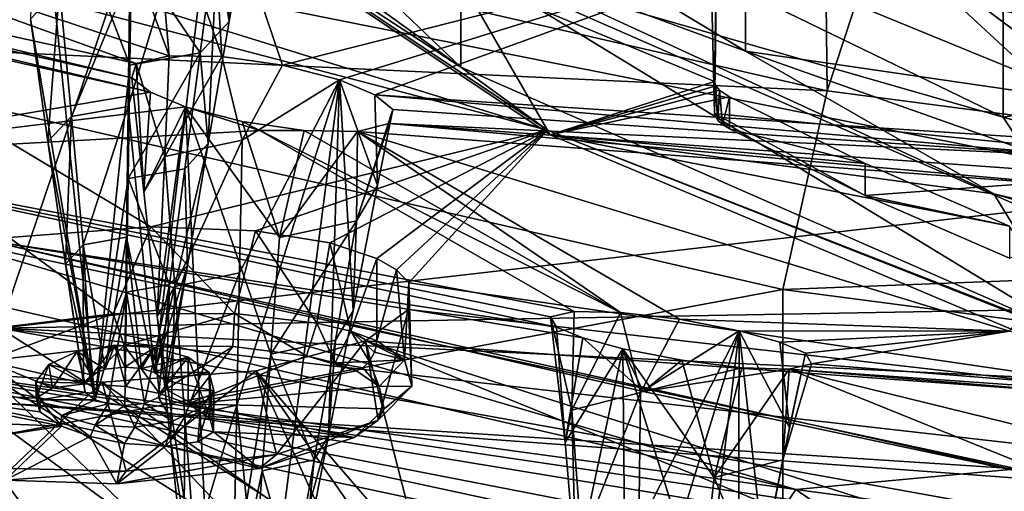
# Model space of a CAD drawing. Extents: x -50 to 103, y -502 to 432.
# Drawn here: x 15 to 23, y 131 to 135 of the extents above; entities that cross this region are included whole.
import ezdxf

# ---------------------------------------------------------------- set-up
doc = ezdxf.new("R2010")
doc.units = 0
doc.header["$MEASUREMENT"] = 0

msp = doc.modelspace()

# ---------------------------------------------------------------- linework, layer by layer
for points in [[(16.0366, 146.255005, 114.442001), (5.9291, 135.352997, 111.858002), (3.8161, 138.764999, 114.875)], [(16.0366, 146.255005, 114.442001), (16.0366, 135.720993, 108.016998), (5.9291, 135.352997, 111.858002)], [(15.0592, 138.615005, 149.884003), (18.897301, 134.959, 145.003006), (18.897301, 135.847, 144.542007)], [(15.0592, 137.727005, 150.343994), (18.897301, 134.959, 145.003006), (15.0592, 138.615005, 149.884003)], [(22.163099, 138.608994, 142.240005), (27.9, 134.897003, 139.205002), (22.163099, 136.921997, 143.113998)], [(22.163099, 138.608994, 142.240005), (27.9, 136.584, 138.330994), (27.9, 134.897003, 139.205002)], [(29.481001, 138.201004, 131.712997), (29.481001, 134.843002, 133.453003), (22.868401, 136.582993, 136.811005)], [(21.279301, 136.337997, 142.421005), (21.279301, 135.095001, 143.065002), (16.6786, 137.852997, 148.389008)], [(16.6786, 137.852997, 148.389008), (21.279301, 135.095001, 143.065002), (18.686001, 136.050003, 144.910004)], [(21.9282, 137.692001, 110.877998), (12.9147, 136.834, 112.767998), (21.962999, 134.761993, 108.767998)], [(18.897301, 134.959, 145.003006), (15.0592, 137.727005, 150.343994), (15.2483, 137.345001, 149.606003)], [(21.962999, 134.761993, 108.767998), (22.458401, 136.264999, 109.43), (21.9282, 137.692001, 110.877998)], [(18.2076, 137.076996, 145.828995), (23.4368, 134.542007, 140.936005), (23.4368, 137.481003, 139.412994)], [(23.4368, 137.481003, 139.412994), (23.4368, 134.542007, 140.936005), (29.914, 135.654999, 135.889008)], [(15.2483, 137.345001, 149.606003), (11.95, 136.802002, 146.828995), (19.6213, 134.432007, 143.983994)], [(19.6213, 134.432007, 143.983994), (18.897301, 134.959, 145.003006), (15.2483, 137.345001, 149.606003)], [(16.3307, 132.404999, 138.884995), (16.1101, 134.630997, 138.240005), (16.9135, 137.292999, 137.009003)], [(16.1101, 134.630997, 138.240005), (16.124201, 135.725998, 137.869003), (16.9135, 137.292999, 137.009003)], [(16.9135, 137.292999, 137.009003), (16.7817, 134.322006, 137.643005), (16.3307, 132.404999, 138.884995)], [(16.9135, 137.292999, 137.009003), (16.9566, 135.343002, 137.130997), (16.7817, 134.322006, 137.643005)], [(16.9135, 137.292999, 137.009003), (17.1315, 136.363007, 136.617996), (16.9566, 135.343002, 137.130997)], [(26.436701, 134.763, 148.145004), (21.138901, 137.309006, 152.772995), (20.987, 135.983994, 149.673004)], [(26.436701, 134.763, 148.145004), (27.454201, 136.962997, 153.453995), (21.138901, 137.309006, 152.772995)], [(15.3367, 137.039001, 135.365005), (15.292, 135.360992, 137.121002), (15.8345, 132.177002, 138.445007)], [(15.8345, 132.177002, 138.445007), (16.124399, 134.977997, 136.382004), (15.3367, 137.039001, 135.365005)], [(16.124399, 134.977997, 136.382004), (16.1385, 135.929001, 135.725006), (15.3367, 137.039001, 135.365005)], [(18.686001, 136.050003, 144.910004), (19.6453, 134.393005, 144.481995), (15.618, 137.082993, 149.673004)], [(15.618, 137.082993, 149.673004), (19.6453, 134.393005, 144.481995), (21.018999, 134.841003, 146.093994)], [(21.055401, 137.024994, 151.358994), (15.618, 137.082993, 149.673004), (21.018999, 134.841003, 146.093994)], [(18.897301, 135.847, 144.542007), (23.4368, 134.542007, 140.936005), (18.2076, 137.076996, 145.828995)], [(21.018999, 134.572006, 146.233002), (20.987, 135.983994, 149.673004), (21.055401, 137.024994, 151.358994)], [(21.018999, 134.572006, 146.233002), (21.055401, 137.024994, 151.358994), (21.018999, 134.841003, 146.093994)], [(11.0355, 136.848999, 131.654007), (16.178801, 134.990997, 128.570007), (10.1162, 136.326996, 128.610001)], [(11.0355, 136.848999, 131.654007), (15.7784, 136.888, 135.136002), (16.4543, 135.054001, 129.035995)], [(11.0355, 136.848999, 131.654007), (16.4543, 135.054001, 129.035995), (16.178801, 134.990997, 128.570007)], [(15.7784, 136.888, 135.136002), (16.3018, 136.796005, 135.136002), (16.4543, 135.054001, 129.035995)], [(22.163099, 136.921997, 143.113998), (27.9, 134.897003, 139.205002), (22.163099, 136.744003, 143.205994)], [(11.95, 136.802002, 146.828995), (11.311, 136.612, 146.026001), (19.6213, 134.432007, 143.983994)], [(21.962999, 134.761993, 108.767998), (12.9147, 136.834, 112.767998), (12.3751, 135.212006, 112.626999)], [(16.3018, 136.796005, 135.136002), (16.7917, 136.785995, 135.371994), (16.8946, 135.048004, 129.330994)], [(16.3018, 136.796005, 135.136002), (16.8946, 135.048004, 129.330994), (16.4543, 135.054001, 129.035995)], [(16.7917, 136.785995, 135.371994), (17.4035, 134.975998, 129.404999), (16.8946, 135.048004, 129.330994)], [(16.7917, 136.785995, 135.371994), (22.270901, 136.212006, 136.100998), (17.4035, 134.975998, 129.404999)], [(27.275, 134.220993, 138.335999), (21.279301, 136.337997, 142.421005), (22.163099, 136.744003, 143.205994)], [(27.9, 134.718994, 139.296997), (27.275, 134.220993, 138.335999), (22.163099, 136.744003, 143.205994)], [(22.163099, 136.744003, 143.205994), (27.9, 134.897003, 139.205002), (27.9, 134.718994, 139.296997)], [(16.301399, 133.625, 140.393005), (11.311, 136.612, 146.026001), (15.1144, 133.535004, 139.546997)], [(19.6213, 134.432007, 143.983994), (11.311, 136.612, 146.026001), (16.301399, 133.625, 140.393005)], [(22.868401, 136.582993, 136.811005), (29.0928, 134.419006, 132.634995), (22.270901, 136.214005, 136.098999)], [(22.868401, 136.582993, 136.811005), (29.481001, 134.843002, 133.453003), (29.0928, 134.419006, 132.634995)], [(17.1315, 136.363007, 136.617996), (16.8407, 136.050995, 135.988007), (16.9566, 135.343002, 137.130997)], [(10.0119, 136.242996, 128.102997), (10.1162, 136.326996, 128.610001), (16.1423, 134.871994, 128.044998)], [(10.1162, 136.326996, 128.610001), (16.178801, 134.990997, 128.570007), (16.1423, 134.871994, 128.044998)], [(21.279301, 136.337997, 142.421005), (27.275, 134.220993, 138.335999), (21.279301, 135.095001, 143.065002)], [(31.644899, 136.335999, 108.261002), (22.458401, 136.264999, 109.43), (31.937099, 135.024002, 107.035004)], [(9.6861, 136.233994, 127.667999), (10.0119, 136.242996, 128.102997), (16.2976, 134.751007, 127.651001)], [(13.0904, 134.203995, 120.464996), (9.6861, 136.233994, 127.667999), (16.2976, 134.751007, 127.651001)], [(10.0119, 136.242996, 128.102997), (16.1423, 134.871994, 128.044998), (16.2976, 134.751007, 127.651001)], [(17.4035, 134.975998, 129.404999), (22.270901, 136.212006, 136.100998), (17.879801, 134.852997, 129.242996)], [(17.879801, 134.852997, 129.242996), (22.270901, 136.212006, 136.100998), (18.174801, 134.729996, 128.951004)], [(18.174801, 134.729996, 128.951004), (22.270901, 136.212006, 136.100998), (24.309799, 134.328003, 130.712997)], [(31.685101, 133.488998, 106.311996), (22.458401, 136.264999, 109.43), (21.962999, 134.761993, 108.767998)], [(22.270901, 136.214005, 136.098999), (29.0928, 134.419006, 132.634995), (22.270901, 136.212006, 136.100998)], [(29.0928, 134.419006, 132.634995), (29.0928, 134.417007, 132.636002), (22.270901, 136.212006, 136.100998)], [(22.270901, 136.212006, 136.100998), (29.0928, 134.417007, 132.636002), (25.216801, 134.365005, 131.203995)], [(22.270901, 136.212006, 136.100998), (25.216801, 134.365005, 131.203995), (24.7138, 134.380997, 131.065002)], [(22.270901, 136.212006, 136.100998), (24.7138, 134.380997, 131.065002), (24.309799, 134.328003, 130.712997)], [(31.937099, 135.024002, 107.035004), (22.458401, 136.264999, 109.43), (31.685101, 133.488998, 106.311996)], [(16.8407, 136.050995, 135.988007), (16.1385, 135.929001, 135.725006), (16.7129, 135.080994, 136.602997)], [(16.9566, 135.343002, 137.130997), (16.8407, 136.050995, 135.988007), (16.7129, 135.080994, 136.602997)], [(18.686001, 136.050003, 144.910004), (23.3571, 133.901001, 140.761993), (19.6453, 134.393005, 144.481995)], [(18.686001, 136.050003, 144.910004), (21.279301, 135.095001, 143.065002), (23.3571, 133.901001, 140.761993)], [(25.523001, 134.123993, 146.358002), (26.436701, 134.763, 148.145004), (20.987, 135.983994, 149.673004)], [(21.018999, 134.572006, 146.233002), (25.523001, 134.123993, 146.358002), (20.987, 135.983994, 149.673004)], [(16.7129, 135.080994, 136.602997), (16.1385, 135.929001, 135.725006), (16.124399, 134.977997, 136.382004)], [(18.897301, 135.847, 144.542007), (24.063499, 132.695007, 140.632004), (24.063499, 133.582993, 140.171997)], [(18.897301, 134.959, 145.003006), (24.063499, 132.695007, 140.632004), (18.897301, 135.847, 144.542007)], [(18.897301, 135.847, 144.542007), (24.063499, 133.582993, 140.171997), (23.4368, 134.542007, 140.936005)], [(16.0366, 135.720993, 108.016998), (15.0397, 132.776001, 106.885002), (5.9291, 135.352997, 111.858002)], [(16.0366, 135.720993, 108.016998), (25.0502, 133.925003, 104.754997), (15.0397, 132.776001, 106.885002)], [(15.5357, 135.623001, 137.647995), (16.124201, 135.725998, 137.869003), (15.6353, 134.548004, 138.061005)], [(15.6353, 134.548004, 138.061005), (16.124201, 135.725998, 137.869003), (16.1101, 134.630997, 138.240005)], [(16.0366, 135.720993, 108.016998), (25.114901, 135.498001, 105.509003), (25.0502, 133.925003, 104.754997)], [(15.292, 135.360992, 137.121002), (15.5357, 135.623001, 137.647995), (15.4387, 134.337006, 137.636002)], [(15.4387, 134.337006, 137.636002), (15.5357, 135.623001, 137.647995), (15.6353, 134.548004, 138.061005)], [(23.4368, 134.542007, 140.936005), (29.914, 132.716003, 137.412003), (29.914, 135.654999, 135.889008)], [(15.8345, 132.177002, 138.445007), (15.292, 135.360992, 137.121002), (15.4387, 134.337006, 137.636002)], [(16.9566, 135.343002, 137.130997), (16.7129, 135.080994, 136.602997), (16.7817, 134.322006, 137.643005)], [(21.592699, 133.100998, 108.552002), (12.3751, 135.212006, 112.626999), (12.3751, 131.386993, 114.609001)], [(21.592699, 133.100998, 108.552002), (21.962999, 134.761993, 108.767998), (12.3751, 135.212006, 112.626999)], [(16.5851, 134.110992, 137.218002), (16.7129, 135.080994, 136.602997), (16.110201, 134.028, 137.039993)], [(16.7129, 135.080994, 136.602997), (16.124399, 134.977997, 136.382004), (16.110201, 134.028, 137.039993)], [(16.4543, 135.054001, 129.035995), (16.417601, 134.212006, 129.210007), (16.178801, 134.990997, 128.570007)], [(16.8946, 135.048004, 129.330994), (16.417601, 134.212006, 129.210007), (16.4543, 135.054001, 129.035995)], [(16.8946, 135.048004, 129.330994), (17.063999, 134.350006, 129.582993), (16.417601, 134.212006, 129.210007)], [(16.7817, 134.322006, 137.643005), (16.7129, 135.080994, 136.602997), (16.5851, 134.110992, 137.218002)], [(17.4035, 134.975998, 129.404999), (17.063999, 134.350006, 129.582993), (16.8946, 135.048004, 129.330994)], [(27.275, 134.220993, 138.335999), (27.275, 132.977997, 138.979996), (21.279301, 135.095001, 143.065002)], [(21.279301, 135.095001, 143.065002), (27.275, 132.977997, 138.979996), (23.3571, 133.901001, 140.761993)], [(16.110201, 134.028, 137.039993), (16.124399, 134.977997, 136.382004), (15.8345, 132.177002, 138.445007)], [(16.178801, 134.990997, 128.570007), (16.241301, 133.916, 128.533005), (16.1423, 134.871994, 128.044998)], [(16.178801, 134.990997, 128.570007), (16.417601, 134.212006, 129.210007), (16.241301, 133.916, 128.533005)], [(17.879801, 134.852997, 129.242996), (17.063999, 134.350006, 129.582993), (17.4035, 134.975998, 129.404999)], [(19.6213, 134.432007, 143.983994), (24.063499, 132.695007, 140.632004), (18.897301, 134.959, 145.003006)], [(16.1423, 134.871994, 128.044998), (16.241301, 133.916, 128.533005), (16.2976, 134.751007, 127.651001)], [(17.243401, 129.927994, 130.809006), (17.0208, 132.132996, 130.229004), (17.879801, 134.852997, 129.242996)], [(17.0208, 132.132996, 130.229004), (17.0424, 133.240997, 129.906006), (17.879801, 134.852997, 129.242996)], [(17.0424, 133.240997, 129.906006), (17.063999, 134.350006, 129.582993), (17.879801, 134.852997, 129.242996)], [(17.879801, 134.852997, 129.242996), (17.788099, 131.876007, 129.733994), (17.243401, 129.927994, 130.809006)], [(17.879801, 134.852997, 129.242996), (17.993601, 132.923004, 129.292999), (17.788099, 131.876007, 129.733994)], [(18.174801, 134.729996, 128.951004), (18.1991, 133.970993, 128.850998), (17.879801, 134.852997, 129.242996)], [(17.879801, 134.852997, 129.242996), (18.1991, 133.970993, 128.850998), (17.993601, 132.923004, 129.292999)], [(21.018999, 134.841003, 146.093994), (19.6453, 134.393005, 144.481995), (21.031601, 134.804993, 146.005997)], [(21.031601, 134.804993, 146.005997), (19.6453, 134.393005, 144.481995), (21.0618, 134.768005, 145.923004)], [(21.047701, 134.514008, 146.095001), (21.018999, 134.572006, 146.233002), (21.018999, 134.841003, 146.093994)], [(21.047701, 134.514008, 146.095001), (21.018999, 134.841003, 146.093994), (21.031601, 134.804993, 146.005997)], [(21.047701, 134.514008, 146.095001), (21.031601, 134.804993, 146.005997), (21.0618, 134.768005, 145.923004)], [(13.0904, 134.203995, 120.464996), (16.2976, 134.751007, 127.651001), (16.591101, 134.628998, 127.361)], [(16.2976, 134.751007, 127.651001), (16.241301, 133.916, 128.533005), (16.591101, 134.628998, 127.361)], [(18.3279, 134.606995, 128.563995), (18.1991, 133.970993, 128.850998), (18.174801, 134.729996, 128.951004)], [(18.174801, 134.729996, 128.951004), (24.0982, 134.214996, 130.212997), (18.3279, 134.606995, 128.563995)], [(18.174801, 134.729996, 128.951004), (24.309799, 134.328003, 130.712997), (24.0982, 134.214996, 130.212997)], [(21.0618, 134.768005, 145.923004), (19.6453, 134.393005, 144.481995), (21.143999, 134.712997, 145.807999)], [(21.143999, 134.712997, 145.807999), (19.6453, 134.393005, 144.481995), (22.2808, 134.154999, 144.733002)], [(21.0881, 134.477997, 146.016006), (21.047701, 134.514008, 146.095001), (21.0618, 134.768005, 145.923004)], [(21.0881, 134.477997, 146.016006), (21.0618, 134.768005, 145.923004), (21.143999, 134.712997, 145.807999)], [(21.143999, 134.444, 145.947006), (21.0881, 134.477997, 146.016006), (21.143999, 134.712997, 145.807999)], [(21.143999, 134.444, 145.947006), (21.143999, 134.712997, 145.807999), (22.2808, 134.154999, 144.733002)], [(31.685101, 133.488998, 106.311996), (21.962999, 134.761993, 108.767998), (21.592699, 133.100998, 108.552002)], [(13.0904, 134.203995, 120.464996), (16.591101, 134.628998, 127.361), (17.212, 134.429001, 126.981003)], [(15.6353, 134.548004, 138.061005), (16.1101, 134.630997, 138.240005), (15.7349, 133.473999, 138.473999)], [(15.7349, 133.473999, 138.473999), (16.1101, 134.630997, 138.240005), (16.096001, 133.537003, 138.610001)], [(16.096001, 133.537003, 138.610001), (16.1101, 134.630997, 138.240005), (16.3307, 132.404999, 138.884995)], [(16.591101, 134.628998, 127.361), (16.241301, 133.916, 128.533005), (16.353001, 132.878006, 129.026001)], [(16.591101, 134.628998, 127.361), (16.353001, 132.878006, 129.026001), (16.8279, 129.664001, 130.300995)], [(16.8279, 129.664001, 130.300995), (17.304199, 132.559998, 128.412003), (16.591101, 134.628998, 127.361)], [(16.591101, 134.628998, 127.361), (17.3764, 133.535995, 127.800003), (17.065201, 134.505005, 127.199997)], [(17.304199, 132.559998, 128.412003), (17.3764, 133.535995, 127.800003), (16.591101, 134.628998, 127.361)], [(17.212, 134.429001, 126.981003), (16.591101, 134.628998, 127.361), (17.065201, 134.505005, 127.199997)], [(15.4387, 134.337006, 137.636002), (15.6353, 134.548004, 138.061005), (15.5854, 133.313004, 138.149994)], [(15.5854, 133.313004, 138.149994), (15.6353, 134.548004, 138.061005), (15.7349, 133.473999, 138.473999)], [(18.2973, 134.488007, 128.054993), (18.0228, 133.675003, 128.173996), (18.3279, 134.606995, 128.563995)], [(18.3279, 134.606995, 128.563995), (18.0228, 133.675003, 128.173996), (18.1991, 133.970993, 128.850998)], [(18.2973, 134.488007, 128.054993), (18.3279, 134.606995, 128.563995), (24.0982, 134.214996, 130.212997)], [(21.143999, 134.444, 145.947006), (21.018999, 134.572006, 146.233002), (21.047701, 134.514008, 146.095001)], [(22.2808, 133.886993, 144.873001), (25.523001, 134.123993, 146.358002), (21.018999, 134.572006, 146.233002)], [(22.2808, 133.886993, 144.873001), (21.018999, 134.572006, 146.233002), (21.143999, 134.444, 145.947006)], [(24.063499, 133.582993, 140.171997), (29.914, 132.716003, 137.412003), (23.4368, 134.542007, 140.936005)], [(17.065201, 134.505005, 127.199997), (17.3764, 133.535995, 127.800003), (17.5842, 134.429001, 127.278)], [(17.212, 134.429001, 126.981003), (17.065201, 134.505005, 127.199997), (17.5842, 134.429001, 127.278)], [(18.0315, 134.423004, 127.586998), (18.0228, 133.675003, 128.173996), (18.2973, 134.488007, 128.054993)], [(18.0315, 134.423004, 127.586998), (18.2973, 134.488007, 128.054993), (24.354401, 133.944, 129.320007)], [(18.2973, 134.488007, 128.054993), (24.1388, 134.067993, 129.688004), (24.354401, 133.944, 129.320007)], [(18.2973, 134.488007, 128.054993), (24.0982, 134.214996, 130.212997), (24.1388, 134.067993, 129.688004)], [(21.143999, 134.444, 145.947006), (21.047701, 134.514008, 146.095001), (21.0881, 134.477997, 146.016006)], [(13.0904, 134.203995, 120.464996), (17.212, 134.429001, 126.981003), (19.843599, 132.916, 121.545998)], [(19.6213, 134.432007, 143.983994), (16.301399, 133.625, 140.393005), (17.177099, 133.589996, 140.695999)], [(19.6213, 134.432007, 143.983994), (17.177099, 133.589996, 140.695999), (17.7995, 133.490005, 140.684998)], [(17.212, 134.429001, 126.981003), (20.2325, 132.906998, 121.906998), (19.843599, 132.916, 121.545998)], [(17.212, 134.429001, 126.981003), (17.5842, 134.429001, 127.278), (20.2325, 132.906998, 121.906998)], [(17.5842, 134.429001, 127.278), (17.3764, 133.535995, 127.800003), (18.0315, 134.423004, 127.586998)], [(18.0315, 134.423004, 127.586998), (17.3764, 133.535995, 127.800003), (18.0228, 133.675003, 128.173996)], [(17.5842, 134.429001, 127.278), (18.0315, 134.423004, 127.586998), (20.2325, 132.906998, 121.906998)], [(19.6213, 134.432007, 143.983994), (17.7995, 133.490005, 140.684998), (18.1919, 133.360992, 140.485992)], [(18.0315, 134.423004, 127.586998), (20.726299, 132.850998, 122.056999), (20.2325, 132.906998, 121.906998)], [(23.4893, 132.753006, 123.747002), (20.726299, 132.850998, 122.056999), (18.0315, 134.423004, 127.586998)], [(23.4893, 132.753006, 123.747002), (18.0315, 134.423004, 127.586998), (24.354401, 133.944, 129.320007)], [(19.6213, 134.432007, 143.983994), (18.1919, 133.360992, 140.485992), (18.356199, 133.266006, 140.283997)], [(19.6213, 134.432007, 143.983994), (18.356199, 133.266006, 140.283997), (18.460501, 133.156998, 140.013)], [(19.6213, 134.432007, 143.983994), (18.460501, 133.156998, 140.013), (25.467501, 132.132004, 139.546005)], [(19.6213, 134.432007, 143.983994), (25.467501, 132.132004, 139.546005), (24.063499, 132.695007, 140.632004)], [(23.3571, 133.901001, 140.761993), (24.245001, 132.457001, 140.744003), (19.6453, 134.393005, 144.481995)], [(19.6453, 134.393005, 144.481995), (24.245001, 132.457001, 140.744003), (23.4886, 133.630997, 143.720993)], [(22.2808, 134.154999, 144.733002), (19.6453, 134.393005, 144.481995), (23.4886, 133.630997, 143.720993)], [(22.2808, 133.886993, 144.873001), (21.143999, 134.444, 145.947006), (22.2808, 134.154999, 144.733002)], [(15.8345, 132.177002, 138.445007), (15.4387, 134.337006, 137.636002), (15.5854, 133.313004, 138.149994)], [(16.3307, 132.404999, 138.884995), (16.7817, 134.322006, 137.643005), (16.6068, 133.302002, 138.156006)], [(16.417601, 134.212006, 129.210007), (17.063999, 134.350006, 129.582993), (16.5007, 133.125, 129.593002)], [(16.5007, 133.125, 129.593002), (17.063999, 134.350006, 129.582993), (17.0424, 133.240997, 129.906006)], [(16.7817, 134.322006, 137.643005), (16.5851, 134.110992, 137.218002), (16.6068, 133.302002, 138.156006)], [(16.241301, 133.916, 128.533005), (16.417601, 134.212006, 129.210007), (16.353001, 132.878006, 129.026001)], [(16.353001, 132.878006, 129.026001), (16.417601, 134.212006, 129.210007), (16.5007, 133.125, 129.593002)], [(13.0904, 134.203995, 120.464996), (19.698099, 132.785995, 120.505997), (14.917, 133.511993, 117.624001)], [(13.0904, 134.203995, 120.464996), (19.843599, 132.916, 121.545998), (19.6469, 132.871994, 121.037003)], [(13.0904, 134.203995, 120.464996), (19.6469, 132.871994, 121.037003), (19.698099, 132.785995, 120.505997)], [(22.2808, 133.886993, 144.873001), (22.2808, 134.154999, 144.733002), (23.4886, 133.630997, 143.720993)], [(23.4886, 133.362, 143.860992), (25.523001, 134.123993, 146.358002), (22.2808, 133.886993, 144.873001)], [(16.5851, 134.110992, 137.218002), (16.110201, 134.028, 137.039993), (16.457199, 133.141006, 137.832993)], [(16.6068, 133.302002, 138.156006), (16.5851, 134.110992, 137.218002), (16.457199, 133.141006, 137.832993)], [(16.0961, 133.078003, 137.697006), (16.110201, 134.028, 137.039993), (15.8345, 132.177002, 138.445007)], [(16.457199, 133.141006, 137.832993), (16.110201, 134.028, 137.039993), (16.0961, 133.078003, 137.697006)], [(18.1991, 133.970993, 128.850998), (18.0228, 133.675003, 128.173996), (17.993601, 132.923004, 129.292999)], [(25.0502, 133.925003, 104.754997), (25.027, 132.955002, 104.305), (15.0397, 132.776001, 106.885002)], [(23.4886, 133.362, 143.860992), (22.2808, 133.886993, 144.873001), (23.4886, 133.630997, 143.720993)], [(23.3571, 133.901001, 140.761993), (28.950399, 132.285004, 137.641998), (24.245001, 132.457001, 140.744003)], [(23.3571, 133.901001, 140.761993), (27.275, 132.977997, 138.979996), (28.950399, 132.285004, 137.641998)], [(17.8459, 132.675995, 128.725998), (18.0228, 133.675003, 128.173996), (17.304199, 132.559998, 128.412003)], [(18.0228, 133.675003, 128.173996), (17.3764, 133.535995, 127.800003), (17.304199, 132.559998, 128.412003)], [(17.993601, 132.923004, 129.292999), (18.0228, 133.675003, 128.173996), (17.8459, 132.675995, 128.725998)], [(12.7612, 133.485992, 114.311996), (14.4395, 133.557007, 114.450996), (21.699699, 131.427002, 110.338997)], [(14.4395, 133.557007, 114.450996), (23.555201, 131.598999, 110.669998), (21.699699, 131.427002, 110.338997)], [(23.555201, 131.598999, 110.669998), (14.4395, 133.557007, 114.450996), (14.6061, 132.181, 115.054001)], [(16.301399, 133.625, 140.393005), (15.1144, 133.535004, 139.546997), (15.9847, 132.897995, 140.585999)], [(16.301399, 133.625, 140.393005), (15.9847, 132.897995, 140.585999), (17.0014, 132.899994, 141.026001)], [(17.177099, 133.589996, 140.695999), (16.301399, 133.625, 140.393005), (17.0014, 132.899994, 141.026001)], [(17.177099, 133.589996, 140.695999), (17.0014, 132.899994, 141.026001), (17.6912, 132.820007, 141.065994)], [(17.7995, 133.490005, 140.684998), (17.177099, 133.589996, 140.695999), (17.6912, 132.820007, 141.065994)], [(21.699699, 131.427002, 110.338997), (13.654, 132.524994, 113.545998), (12.7612, 133.485992, 114.311996)], [(14.917, 133.511993, 117.624001), (23.9751, 131.490997, 113.723), (14.6061, 132.181, 115.054001)], [(15.9847, 132.897995, 140.585999), (15.1144, 133.535004, 139.546997), (14.8106, 132.753998, 139.617996)], [(14.917, 133.511993, 117.624001), (19.698099, 132.785995, 120.505997), (19.9172, 132.697006, 120.138)], [(20.4221, 132.246994, 116.688004), (14.917, 133.511993, 117.624001), (19.9172, 132.697006, 120.138)], [(20.4221, 132.246994, 116.688004), (23.9751, 131.490997, 113.723), (14.917, 133.511993, 117.624001)], [(15.5854, 133.313004, 138.149994), (15.7349, 133.473999, 138.473999), (15.7364, 132.317001, 138.714996)], [(15.7349, 133.473999, 138.473999), (16.096001, 133.537003, 138.610001), (15.9186, 132.434006, 138.940002)], [(15.7364, 132.317001, 138.714996), (15.7349, 133.473999, 138.473999), (15.7998, 132.386993, 138.848999)], [(15.7998, 132.386993, 138.848999), (15.7349, 133.473999, 138.473999), (15.9186, 132.434006, 138.940002)], [(15.9186, 132.434006, 138.940002), (16.096001, 133.537003, 138.610001), (16.082701, 132.451996, 138.975998)], [(16.082701, 132.451996, 138.975998), (16.096001, 133.537003, 138.610001), (16.222, 132.438995, 138.951004)], [(16.222, 132.438995, 138.951004), (16.096001, 133.537003, 138.610001), (16.3307, 132.404999, 138.884995)], [(17.7995, 133.490005, 140.684998), (17.6912, 132.820007, 141.065994), (17.973801, 132.751999, 140.983002)], [(18.1919, 133.360992, 140.485992), (17.7995, 133.490005, 140.684998), (17.973801, 132.751999, 140.983002)], [(31.496799, 131.804001, 106.050003), (31.685101, 133.488998, 106.311996), (21.592699, 133.100998, 108.552002)], [(15.8345, 132.177002, 138.445007), (15.5854, 133.313004, 138.149994), (15.7503, 132.238998, 138.565002)], [(15.7503, 132.238998, 138.565002), (15.5854, 133.313004, 138.149994), (15.7364, 132.317001, 138.714996)], [(16.3307, 132.404999, 138.884995), (16.6068, 133.302002, 138.156006), (16.415001, 132.343002, 138.764999)], [(16.415001, 132.343002, 138.764999), (16.6068, 133.302002, 138.156006), (16.428801, 132.264999, 138.615005)], [(16.6068, 133.302002, 138.156006), (16.457199, 133.141006, 137.832993), (16.428801, 132.264999, 138.615005)], [(18.1919, 133.360992, 140.485992), (17.973801, 132.751999, 140.983002), (18.191999, 132.671997, 140.843002)], [(18.356199, 133.266006, 140.283997), (18.1919, 133.360992, 140.485992), (18.191999, 132.671997, 140.843002)], [(16.5007, 133.125, 129.593002), (17.0424, 133.240997, 129.906006), (16.5839, 132.039001, 129.977005)], [(16.5839, 132.039001, 129.977005), (17.0424, 133.240997, 129.906006), (17.0208, 132.132996, 130.229004)], [(18.356199, 133.266006, 140.283997), (18.191999, 132.671997, 140.843002), (18.424299, 132.513, 140.496994)], [(18.460501, 133.156998, 140.013), (18.356199, 133.266006, 140.283997), (18.424299, 132.513, 140.496994)], [(16.457199, 133.141006, 137.832993), (16.0961, 133.078003, 137.697006), (16.2467, 132.147995, 138.389008)], [(16.365499, 132.195999, 138.481003), (16.457199, 133.141006, 137.832993), (16.2467, 132.147995, 138.389008)], [(16.428801, 132.264999, 138.615005), (16.457199, 133.141006, 137.832993), (16.365499, 132.195999, 138.481003)], [(18.460501, 133.156998, 140.013), (18.424299, 132.513, 140.496994), (18.484501, 132.291, 139.912003)], [(18.458799, 132.934006, 139.363007), (18.460501, 133.156998, 140.013), (18.484501, 132.291, 139.912003)], [(25.467501, 132.132004, 139.546005), (18.460501, 133.156998, 140.013), (18.458799, 132.934006, 139.363007)], [(21.592699, 129.274994, 110.533997), (21.592699, 133.100998, 108.552002), (12.3751, 131.386993, 114.609001)], [(15.9433, 132.143005, 138.378998), (16.0961, 133.078003, 137.697006), (15.8345, 132.177002, 138.445007)], [(16.0826, 132.130005, 138.352997), (16.0961, 133.078003, 137.697006), (15.9433, 132.143005, 138.378998)], [(16.2467, 132.147995, 138.389008), (16.0961, 133.078003, 137.697006), (16.0826, 132.130005, 138.352997)], [(16.353001, 132.878006, 129.026001), (16.5007, 133.125, 129.593002), (16.464701, 131.839005, 129.518997)], [(16.464701, 131.839005, 129.518997), (16.5007, 133.125, 129.593002), (16.5839, 132.039001, 129.977005)], [(31.496799, 131.804001, 106.050003), (21.592699, 133.100998, 108.552002), (21.592699, 129.274994, 110.533997)], [(15.9847, 132.897995, 140.585999), (14.8106, 132.753998, 139.617996), (14.9212, 132.503006, 139.557007)], [(16.076, 132.632004, 140.511002), (15.9847, 132.897995, 140.585999), (14.9212, 132.503006, 139.557007)], [(25.027, 132.955002, 104.305), (25.018101, 132.300995, 104.008003), (15.0397, 132.776001, 106.885002)], [(17.0014, 132.899994, 141.026001), (15.9847, 132.897995, 140.585999), (16.076, 132.632004, 140.511002)], [(16.9876, 132.623993, 140.912003), (17.0014, 132.899994, 141.026001), (16.076, 132.632004, 140.511002)], [(17.602501, 132.546005, 140.960999), (17.0014, 132.899994, 141.026001), (16.9876, 132.623993, 140.912003)], [(17.602501, 132.546005, 140.960999), (17.6912, 132.820007, 141.065994), (17.0014, 132.899994, 141.026001)], [(17.993601, 132.923004, 129.292999), (17.8459, 132.675995, 128.725998), (17.788099, 131.876007, 129.733994)], [(18.0984, 132.671005, 138.419998), (18.458799, 132.934006, 139.363007), (18.2029, 132.007004, 138.992996)], [(18.458799, 132.934006, 139.363007), (18.0984, 132.671005, 138.419998), (25.467501, 132.132004, 139.546005)], [(18.2029, 132.007004, 138.992996), (18.458799, 132.934006, 139.363007), (18.484501, 132.291, 139.912003)], [(19.843599, 132.916, 121.545998), (19.825899, 132.089996, 121.675003), (19.6469, 132.871994, 121.037003)], [(20.2325, 132.906998, 121.906998), (19.825899, 132.089996, 121.675003), (19.843599, 132.916, 121.545998)], [(20.2325, 132.906998, 121.906998), (20.400299, 132.238007, 122.147003), (19.825899, 132.089996, 121.675003)], [(20.726299, 132.850998, 122.056999), (20.400299, 132.238007, 122.147003), (20.2325, 132.906998, 121.906998)], [(16.8279, 129.664001, 130.300995), (16.353001, 132.878006, 129.026001), (16.464701, 131.839005, 129.518997)], [(17.844601, 132.487, 140.895004), (17.6912, 132.820007, 141.065994), (17.602501, 132.546005, 140.960999)], [(17.844601, 132.487, 140.895004), (17.973801, 132.751999, 140.983002), (17.6912, 132.820007, 141.065994)], [(19.6469, 132.871994, 121.037003), (19.7687, 131.820007, 120.968002), (19.698099, 132.785995, 120.505997)], [(19.6469, 132.871994, 121.037003), (19.825899, 132.089996, 121.675003), (19.7687, 131.820007, 120.968002)], [(21.2257, 132.755005, 121.966003), (20.400299, 132.238007, 122.147003), (20.726299, 132.850998, 122.056999)], [(23.4893, 132.753006, 123.747002), (21.2257, 132.755005, 121.966003), (20.726299, 132.850998, 122.056999)], [(20.886801, 129.061996, 104.688004), (14.6655, 131.397995, 106.751999), (15.0397, 132.776001, 106.885002)], [(25.0093, 131.643997, 103.716003), (25.0005, 130.985992, 103.429001), (15.0397, 132.776001, 106.885002)], [(25.018101, 132.300995, 104.008003), (25.0093, 131.643997, 103.716003), (15.0397, 132.776001, 106.885002)], [(20.886801, 129.061996, 104.688004), (15.0397, 132.776001, 106.885002), (25.0005, 130.985992, 103.429001)], [(18.130899, 132.498001, 140.863998), (17.973801, 132.751999, 140.983002), (17.844601, 132.487, 140.895004)], [(18.1873, 132.625, 140.862), (18.191999, 132.671997, 140.843002), (17.973801, 132.751999, 140.983002)], [(18.173901, 132.576996, 140.871994), (18.1873, 132.625, 140.862), (17.973801, 132.751999, 140.983002)], [(18.130899, 132.498001, 140.863998), (18.173901, 132.576996, 140.871994), (17.973801, 132.751999, 140.983002)], [(19.698099, 132.785995, 120.505997), (19.7687, 131.820007, 120.968002), (19.9172, 132.697006, 120.138)], [(20.622299, 127.806, 123.195999), (20.3738, 129.990005, 122.689003), (21.2257, 132.755005, 121.966003)], [(20.3738, 129.990005, 122.689003), (20.386999, 131.113998, 122.417999), (21.2257, 132.755005, 121.966003)], [(20.386999, 131.113998, 122.417999), (20.400299, 132.238007, 122.147003), (21.2257, 132.755005, 121.966003)], [(21.2257, 132.755005, 121.966003), (21.216999, 129.792999, 122.306999), (20.622299, 127.806, 123.195999)], [(21.2257, 132.755005, 121.966003), (21.433001, 130.869003, 121.945), (21.216999, 129.792999, 122.306999)], [(21.566099, 132.660004, 121.717003), (21.649, 131.945999, 121.582001), (21.2257, 132.755005, 121.966003)], [(21.2257, 132.755005, 121.966003), (21.649, 131.945999, 121.582001), (21.433001, 130.869003, 121.945)], [(23.4893, 132.753006, 123.747002), (21.566099, 132.660004, 121.717003), (21.2257, 132.755005, 121.966003)], [(23.4893, 132.753006, 123.747002), (21.7812, 132.567001, 121.352997), (21.566099, 132.660004, 121.717003)], [(23.4893, 132.753006, 123.747002), (21.833099, 132.479004, 120.838997), (21.7812, 132.567001, 121.352997)], [(23.4893, 132.753006, 123.747002), (27.8741, 131.994995, 122.491997), (21.833099, 132.479004, 120.838997)], [(17.1817, 132.419006, 137.209), (18.0984, 132.671005, 138.419998), (17.353201, 131.720001, 137.766998)], [(18.0984, 132.671005, 138.419998), (17.1817, 132.419006, 137.209), (18.572901, 130.813004, 132.585999)], [(17.8459, 132.675995, 128.725998), (17.304199, 132.559998, 128.412003), (17.669001, 131.677002, 129.276993)], [(17.353201, 131.720001, 137.766998), (18.0984, 132.671005, 138.419998), (18.2029, 132.007004, 138.992996)], [(17.788099, 131.876007, 129.733994), (17.8459, 132.675995, 128.725998), (17.669001, 131.677002, 129.276993)], [(25.467501, 132.132004, 139.546005), (18.0984, 132.671005, 138.419998), (24.8162, 130.537003, 134.434006)], [(24.8162, 130.537003, 134.434006), (18.0984, 132.671005, 138.419998), (23.932501, 130.296997, 133.298004)], [(23.932501, 130.296997, 133.298004), (18.0984, 132.671005, 138.419998), (18.572901, 130.813004, 132.585999)], [(18.424299, 132.513, 140.496994), (18.191999, 132.671997, 140.843002), (18.1873, 132.625, 140.862)], [(19.9172, 132.697006, 120.138), (19.7687, 131.820007, 120.968002), (20.253099, 132.604996, 119.893997)], [(20.4221, 132.246994, 116.688004), (19.9172, 132.697006, 120.138), (20.253099, 132.604996, 119.893997)], [(21.7812, 132.567001, 121.352997), (21.649, 131.945999, 121.582001), (21.566099, 132.660004, 121.717003)], [(15.7507, 132.311996, 139.410995), (16.076, 132.632004, 140.511002), (14.9212, 132.503006, 139.557007)], [(15.447, 132.473999, 139.018997), (15.683, 132.582993, 139.227997), (15.478, 132.278, 139.171997)], [(15.683, 132.582993, 139.227997), (15.447, 132.473999, 139.018997), (15.7998, 132.386993, 138.848999)], [(15.478, 132.278, 139.171997), (15.683, 132.582993, 139.227997), (15.7507, 132.311996, 139.410995)], [(15.683, 132.582993, 139.227997), (15.9981, 132.634003, 139.326004), (15.7507, 132.311996, 139.410995)], [(15.9981, 132.634003, 139.326004), (15.683, 132.582993, 139.227997), (15.9186, 132.434006, 138.940002)], [(15.9186, 132.434006, 138.940002), (15.683, 132.582993, 139.227997), (15.7998, 132.386993, 138.848999)], [(15.7507, 132.311996, 139.410995), (15.9981, 132.634003, 139.326004), (16.090099, 132.287994, 139.509995)], [(15.7507, 132.311996, 139.410995), (16.090099, 132.287994, 139.509995), (16.076, 132.632004, 140.511002)], [(16.082701, 132.451996, 138.975998), (15.9981, 132.634003, 139.326004), (15.9186, 132.434006, 138.940002)], [(15.9981, 132.634003, 139.326004), (16.3297, 132.615997, 139.292999), (16.090099, 132.287994, 139.509995)], [(16.3297, 132.615997, 139.292999), (15.9981, 132.634003, 139.326004), (16.082701, 132.451996, 138.975998)], [(16.372499, 132.229996, 139.475006), (16.9876, 132.623993, 140.912003), (16.076, 132.632004, 140.511002)], [(16.372499, 132.229996, 139.475006), (16.076, 132.632004, 140.511002), (16.090099, 132.287994, 139.509995)], [(16.222, 132.438995, 138.951004), (16.3297, 132.615997, 139.292999), (16.082701, 132.451996, 138.975998)], [(16.090099, 132.287994, 139.509995), (16.3297, 132.615997, 139.292999), (16.372499, 132.229996, 139.475006)], [(16.6124, 132.535004, 139.134995), (16.3297, 132.615997, 139.292999), (16.222, 132.438995, 138.951004)], [(16.3297, 132.615997, 139.292999), (16.6124, 132.535004, 139.134995), (16.372499, 132.229996, 139.475006)], [(16.6124, 132.143997, 139.337006), (16.9876, 132.623993, 140.912003), (16.372499, 132.229996, 139.475006)], [(16.6124, 132.143997, 139.337006), (17.602501, 132.546005, 140.960999), (16.9876, 132.623993, 140.912003)], [(17.232, 131.582993, 129.024002), (17.304199, 132.559998, 128.412003), (16.8279, 129.664001, 130.300995)], [(17.669001, 131.677002, 129.276993), (17.304199, 132.559998, 128.412003), (17.232, 131.582993, 129.024002)], [(18.424299, 132.513, 140.496994), (18.173901, 132.576996, 140.871994), (18.130899, 132.498001, 140.863998)], [(18.424299, 132.513, 140.496994), (18.1873, 132.625, 140.862), (18.173901, 132.576996, 140.871994)], [(20.253099, 132.604996, 119.893997), (19.7687, 131.820007, 120.968002), (19.858, 130.764008, 121.43)], [(20.253099, 132.604996, 119.893997), (19.858, 130.764008, 121.43), (20.298901, 127.514, 122.632004)], [(20.298901, 127.514, 122.632004), (20.903999, 130.518997, 120.957001), (20.253099, 132.604996, 119.893997)], [(20.253099, 132.604996, 119.893997), (21.0175, 131.526993, 120.403), (20.7456, 132.507996, 119.803001)], [(20.903999, 130.518997, 120.957001), (21.0175, 131.526993, 120.403), (20.253099, 132.604996, 119.893997)], [(20.4221, 132.246994, 116.688004), (20.253099, 132.604996, 119.893997), (20.7456, 132.507996, 119.803001)], [(21.833099, 132.479004, 120.838997), (21.5919, 131.675995, 120.875999), (21.7812, 132.567001, 121.352997)], [(21.7812, 132.567001, 121.352997), (21.5919, 131.675995, 120.875999), (21.649, 131.945999, 121.582001)], [(14.3198, 132.503998, 135.899994), (10.9697, 132.108994, 132.080994), (15.5518, 130.862, 130.863998)], [(21.6462, 131.345001, 110.227997), (13.654, 132.524994, 113.545998), (21.699699, 131.427002, 110.338997)], [(21.5938, 131.220001, 110.141998), (13.654, 132.524994, 113.545998), (21.6462, 131.345001, 110.227997)], [(21.5373, 130.994003, 110.097), (13.654, 132.524994, 113.545998), (21.5938, 131.220001, 110.141998)], [(21.5373, 130.994003, 110.097), (23.035101, 130.507004, 109.651001), (13.654, 132.524994, 113.545998)], [(23.035101, 130.507004, 109.651001), (13.8521, 130.669998, 114.376999), (13.654, 132.524994, 113.545998)], [(14.0866, 132.251999, 138.347), (15.3408, 132.192001, 138.845001), (14.9212, 132.503006, 139.557007)], [(16.4158, 130.970001, 131.865005), (14.3198, 132.503998, 135.899994), (15.5518, 130.862, 130.863998)], [(14.9526, 132.382996, 135.886002), (14.3198, 132.503998, 135.899994), (16.4158, 130.970001, 131.865005)], [(15.478, 132.278, 139.171997), (15.7507, 132.311996, 139.410995), (14.9212, 132.503006, 139.557007)], [(15.3408, 132.192001, 138.845001), (15.478, 132.278, 139.171997), (14.9212, 132.503006, 139.557007)], [(16.6124, 132.535004, 139.134995), (16.222, 132.438995, 138.951004), (16.3307, 132.404999, 138.884995)], [(16.6124, 132.535004, 139.134995), (16.3307, 132.404999, 138.884995), (16.7899, 132.404999, 138.884003)], [(16.372499, 132.229996, 139.475006), (16.6124, 132.535004, 139.134995), (16.6124, 132.143997, 139.337006)], [(16.6124, 132.143997, 139.337006), (18.022499, 132.419998, 140.783005), (17.602501, 132.546005, 140.960999)], [(16.6124, 132.143997, 139.337006), (16.6124, 132.535004, 139.134995), (16.794201, 132.024994, 139.067001)], [(16.6124, 132.535004, 139.134995), (16.7899, 132.404999, 138.884003), (16.794201, 132.024994, 139.067001)], [(18.022499, 132.419998, 140.783005), (17.844601, 132.487, 140.895004), (17.602501, 132.546005, 140.960999)], [(18.076099, 132.445007, 140.830994), (18.130899, 132.498001, 140.863998), (17.844601, 132.487, 140.895004)], [(18.022499, 132.419998, 140.783005), (18.076099, 132.445007, 140.830994), (17.844601, 132.487, 140.895004)], [(18.2127, 132.289993, 140.488998), (18.130899, 132.498001, 140.863998), (18.076099, 132.445007, 140.830994)], [(18.2127, 132.289993, 140.488998), (18.424299, 132.513, 140.496994), (18.130899, 132.498001, 140.863998)], [(18.484501, 132.291, 139.912003), (18.424299, 132.513, 140.496994), (18.2127, 132.289993, 140.488998)], [(20.4221, 132.246994, 116.688004), (20.7456, 132.507996, 119.803001), (21.247999, 132.445007, 119.956001)], [(20.7456, 132.507996, 119.803001), (21.0175, 131.526993, 120.403), (21.247999, 132.445007, 119.956001)], [(21.643801, 132.432999, 120.331001), (21.5919, 131.675995, 120.875999), (21.833099, 132.479004, 120.838997)], [(21.643801, 132.432999, 120.331001), (21.833099, 132.479004, 120.838997), (27.8741, 131.994995, 122.491997)], [(15.3367, 132.328995, 138.738998), (15.447, 132.473999, 139.018997), (15.3408, 132.192001, 138.845001)], [(15.7364, 132.317001, 138.714996), (15.447, 132.473999, 139.018997), (15.3367, 132.328995, 138.738998)], [(15.3408, 132.192001, 138.845001), (15.447, 132.473999, 139.018997), (15.478, 132.278, 139.171997)], [(15.7998, 132.386993, 138.848999), (15.447, 132.473999, 139.018997), (15.7364, 132.317001, 138.714996)], [(15.8943, 132.324005, 136.231003), (17.1817, 132.419006, 137.209), (16.095301, 131.580994, 136.731003)], [(17.1817, 132.419006, 137.209), (15.8943, 132.324005, 136.231003), (17.8577, 130.945999, 132.656998)], [(16.095301, 131.580994, 136.731003), (17.1817, 132.419006, 137.209), (17.353201, 131.720001, 137.766998)], [(16.7899, 132.404999, 138.884003), (16.3307, 132.404999, 138.884995), (16.415001, 132.343002, 138.764999)], [(16.7899, 132.404999, 138.884003), (16.415001, 132.343002, 138.764999), (16.827299, 132.251999, 138.589996)], [(16.6124, 132.143997, 139.337006), (18.2127, 132.289993, 140.488998), (18.022499, 132.419998, 140.783005)], [(16.794201, 132.024994, 139.067001), (16.7899, 132.404999, 138.884003), (16.823999, 131.910995, 138.738007)], [(16.7899, 132.404999, 138.884003), (16.827299, 132.251999, 138.589996), (16.823999, 131.910995, 138.738007)], [(18.572901, 130.813004, 132.585999), (17.1817, 132.419006, 137.209), (18.250099, 130.888, 132.675003)], [(18.250099, 130.888, 132.675003), (17.1817, 132.419006, 137.209), (17.8577, 130.945999, 132.656998)], [(18.2127, 132.289993, 140.488998), (18.076099, 132.445007, 140.830994), (18.022499, 132.419998, 140.783005)], [(20.4221, 132.246994, 116.688004), (21.247999, 132.445007, 119.956001), (21.643801, 132.432999, 120.331001)], [(20.4221, 132.246994, 116.688004), (21.643801, 132.432999, 120.331001), (23.9751, 131.490997, 113.723)], [(21.247999, 132.445007, 119.956001), (21.0175, 131.526993, 120.403), (21.643801, 132.432999, 120.331001)], [(21.643801, 132.432999, 120.331001), (21.0175, 131.526993, 120.403), (21.5919, 131.675995, 120.875999)], [(21.643801, 132.432999, 120.331001), (27.8741, 131.994995, 122.491997), (28.1471, 131.904999, 122.158997)], [(27.4478, 131.009995, 114.300003), (21.643801, 132.432999, 120.331001), (28.1471, 131.904999, 122.158997)], [(27.4478, 131.009995, 114.300003), (23.9751, 131.490997, 113.723), (21.643801, 132.432999, 120.331001)], [(14.9526, 132.382996, 135.886002), (15.8943, 132.324005, 136.231003), (15.1335, 131.604004, 136.317001)], [(17.1605, 130.990005, 132.404999), (14.9526, 132.382996, 135.886002), (16.4158, 130.970001, 131.865005)], [(15.8943, 132.324005, 136.231003), (14.9526, 132.382996, 135.886002), (17.1605, 130.990005, 132.404999)], [(15.1335, 131.604004, 136.317001), (15.8943, 132.324005, 136.231003), (16.095301, 131.580994, 136.731003)], [(15.3699, 132.076996, 138.509995), (15.3367, 132.328995, 138.738998), (15.3408, 132.192001, 138.845001)], [(15.3741, 132.177002, 138.444), (15.3367, 132.328995, 138.738998), (15.3699, 132.076996, 138.509995)], [(15.7364, 132.317001, 138.714996), (15.3367, 132.328995, 138.738998), (15.7503, 132.238998, 138.565002)], [(15.7503, 132.238998, 138.565002), (15.3367, 132.328995, 138.738998), (15.3741, 132.177002, 138.444)], [(17.8577, 130.945999, 132.656998), (15.8943, 132.324005, 136.231003), (17.1605, 130.990005, 132.404999)], [(16.827299, 132.251999, 138.589996), (16.415001, 132.343002, 138.764999), (16.428801, 132.264999, 138.615005)], [(13.8239, 132.028, 137.494003), (15.5517, 131.957993, 138.238998), (14.0866, 132.251999, 138.347)], [(14.0866, 132.251999, 138.347), (15.3699, 132.076996, 138.509995), (15.3408, 132.192001, 138.845001)], [(15.5517, 131.957993, 138.238998), (15.3699, 132.076996, 138.509995), (14.0866, 132.251999, 138.347)], [(15.7503, 132.238998, 138.565002), (15.3741, 132.177002, 138.444), (15.8345, 132.177002, 138.445007)], [(16.7171, 132.106995, 138.309998), (16.428801, 132.264999, 138.615005), (16.365499, 132.195999, 138.481003)], [(16.827299, 132.251999, 138.589996), (16.428801, 132.264999, 138.615005), (16.7171, 132.106995, 138.309998)], [(16.6124, 132.143997, 139.337006), (18.254499, 132.102005, 139.962997), (18.2127, 132.289993, 140.488998)], [(16.823999, 131.910995, 138.738007), (16.827299, 132.251999, 138.589996), (16.6938, 131.826004, 138.417007)], [(16.827299, 132.251999, 138.589996), (16.7171, 132.106995, 138.309998), (16.6938, 131.826004, 138.417007)], [(18.2029, 132.007004, 138.992996), (18.484501, 132.291, 139.912003), (18.254499, 132.102005, 139.962997)], [(18.254499, 132.102005, 139.962997), (18.484501, 132.291, 139.912003), (18.2127, 132.289993, 140.488998)], [(19.825899, 132.089996, 121.675003), (20.400299, 132.238007, 122.147003), (19.905899, 130.990005, 122.022003)], [(19.905899, 130.990005, 122.022003), (20.400299, 132.238007, 122.147003), (20.386999, 131.113998, 122.417999)], [(23.555201, 131.598999, 110.669998), (14.6061, 132.181, 115.054001), (23.646099, 130.251999, 111.331001)], [(14.6061, 132.181, 115.054001), (23.9751, 131.490997, 113.723), (23.646099, 130.251999, 111.331001)], [(15.5517, 131.957993, 138.238998), (15.3741, 132.177002, 138.444), (15.3699, 132.076996, 138.509995)], [(15.5517, 132.046997, 138.194), (15.3741, 132.177002, 138.444), (15.5517, 131.957993, 138.238998)], [(15.8345, 132.177002, 138.445007), (15.3741, 132.177002, 138.444), (15.5517, 132.046997, 138.194)], [(15.9433, 132.143005, 138.378998), (15.8345, 132.177002, 138.445007), (15.5517, 132.046997, 138.194)], [(16.2467, 132.147995, 138.389008), (16.0826, 132.130005, 138.352997), (16.166, 131.947998, 138.003006)], [(16.481001, 131.998993, 138.100998), (16.2467, 132.147995, 138.389008), (16.166, 131.947998, 138.003006)], [(16.365499, 132.195999, 138.481003), (16.2467, 132.147995, 138.389008), (16.481001, 131.998993, 138.100998)], [(16.7171, 132.106995, 138.309998), (16.365499, 132.195999, 138.481003), (16.481001, 131.998993, 138.100998)], [(10.9697, 132.108994, 132.080994), (10.9617, 131.942993, 131.431), (15.5518, 130.862, 130.863998)], [(15.9433, 132.143005, 138.378998), (15.5517, 132.046997, 138.194), (15.8343, 131.964996, 138.035995)], [(16.0826, 132.130005, 138.352997), (15.9433, 132.143005, 138.378998), (15.8343, 131.964996, 138.035995)], [(16.166, 131.947998, 138.003006), (16.0826, 132.130005, 138.352997), (15.8343, 131.964996, 138.035995)], [(16.7171, 132.106995, 138.309998), (16.424299, 131.789993, 138.171997), (16.6938, 131.826004, 138.417007)], [(16.7171, 132.106995, 138.309998), (16.481001, 131.998993, 138.100998), (16.424299, 131.789993, 138.171997)], [(16.5839, 132.039001, 129.977005), (17.0208, 132.132996, 130.229004), (16.667, 130.953003, 130.360992)], [(18.0016, 131.863007, 139.147995), (16.6124, 132.143997, 139.337006), (16.794201, 132.024994, 139.067001)], [(18.0016, 131.863007, 139.147995), (18.254499, 132.102005, 139.962997), (16.6124, 132.143997, 139.337006)], [(16.667, 130.953003, 130.360992), (17.0208, 132.132996, 130.229004), (16.999201, 131.024002, 130.552994)], [(16.999201, 131.024002, 130.552994), (17.0208, 132.132996, 130.229004), (17.243401, 129.927994, 130.809006)], [(18.0016, 131.863007, 139.147995), (18.2029, 132.007004, 138.992996), (18.254499, 132.102005, 139.962997)], [(19.7687, 131.820007, 120.968002), (19.825899, 132.089996, 121.675003), (19.858, 130.764008, 121.43)], [(19.858, 130.764008, 121.43), (19.825899, 132.089996, 121.675003), (19.905899, 130.990005, 122.022003)], [(14.0558, 131.727997, 136.673996), (15.5517, 131.957993, 138.238998), (13.8239, 132.028, 137.494003)], [(15.7927, 131.871994, 138.102005), (15.5517, 132.046997, 138.194), (15.5517, 131.957993, 138.238998)], [(15.8343, 131.964996, 138.035995), (15.5517, 132.046997, 138.194), (15.7927, 131.871994, 138.102005)], [(16.481001, 131.998993, 138.100998), (16.166, 131.947998, 138.003006), (16.424299, 131.789993, 138.171997)], [(16.464701, 131.839005, 129.518997), (16.5839, 132.039001, 129.977005), (16.576401, 130.800995, 130.013)], [(16.576401, 130.800995, 130.013), (16.5839, 132.039001, 129.977005), (16.667, 130.953003, 130.360992)], [(16.823999, 131.910995, 138.738007), (18.0016, 131.863007, 139.147995), (16.794201, 132.024994, 139.067001)], [(17.211599, 131.602005, 137.987), (17.353201, 131.720001, 137.766998), (18.2029, 132.007004, 138.992996)], [(17.211599, 131.602005, 137.987), (18.2029, 132.007004, 138.992996), (18.0016, 131.863007, 139.147995)], [(15.5518, 130.862, 130.863998), (10.9617, 131.942993, 131.431), (14.7118, 130.554001, 128.953995)], [(15.0814, 131.505005, 136.554001), (15.5517, 131.957993, 138.238998), (14.0558, 131.727997, 136.673996)], [(15.0814, 131.505005, 136.554001), (15.7927, 131.871994, 138.102005), (15.5517, 131.957993, 138.238998)], [(16.0795, 131.813004, 138.067001), (15.8343, 131.964996, 138.035995), (15.7927, 131.871994, 138.102005)], [(16.166, 131.947998, 138.003006), (15.8343, 131.964996, 138.035995), (16.0795, 131.813004, 138.067001)], [(16.424299, 131.789993, 138.171997), (16.166, 131.947998, 138.003006), (16.0795, 131.813004, 138.067001)], [(17.211599, 131.602005, 137.987), (16.823999, 131.910995, 138.738007), (16.6938, 131.826004, 138.417007)], [(17.211599, 131.602005, 137.987), (18.0016, 131.863007, 139.147995), (16.823999, 131.910995, 138.738007)], [(21.649, 131.945999, 121.582001), (21.5919, 131.675995, 120.875999), (21.433001, 130.869003, 121.945)], [(15.0084, 130.171005, 127.509003), (8.3163, 131.815994, 128.009995), (18.464199, 128.423004, 121.453003)], [(8.3163, 131.815994, 128.009995), (9.7637, 130.192001, 116.890999), (18.464199, 128.423004, 121.453003)], [(15.0814, 131.505005, 136.554001), (16.015301, 131.475006, 136.975006), (15.7927, 131.871994, 138.102005)], [(16.015301, 131.475006, 136.975006), (16.0795, 131.813004, 138.067001), (15.7927, 131.871994, 138.102005)], [(17.211599, 131.602005, 137.987), (16.6938, 131.826004, 138.417007), (16.424299, 131.789993, 138.171997)], [(16.8279, 129.664001, 130.300995), (16.464701, 131.839005, 129.518997), (16.576401, 130.800995, 130.013)], [(17.243401, 129.927994, 130.809006), (17.788099, 131.876007, 129.733994), (17.5826, 130.828995, 130.175995)], [(17.788099, 131.876007, 129.733994), (17.669001, 131.677002, 129.276993), (17.5826, 130.828995, 130.175995)], [(16.015301, 131.475006, 136.975006), (16.424299, 131.789993, 138.171997), (16.0795, 131.813004, 138.067001)], [(16.015301, 131.475006, 136.975006), (17.211599, 131.602005, 137.987), (16.424299, 131.789993, 138.171997)], [(31.496799, 127.978996, 108.031998), (31.496799, 131.804001, 106.050003), (21.592699, 129.274994, 110.533997)], [(16.015301, 131.475006, 136.975006), (16.095301, 131.580994, 136.731003), (17.353201, 131.720001, 137.766998)], [(16.015301, 131.475006, 136.975006), (17.353201, 131.720001, 137.766998), (17.211599, 131.602005, 137.987)], [(17.669001, 131.677002, 129.276993), (17.232, 131.582993, 129.024002), (17.492001, 130.677002, 129.828003)], [(17.5826, 130.828995, 130.175995), (17.669001, 131.677002, 129.276993), (17.492001, 130.677002, 129.828003)], [(21.5919, 131.675995, 120.875999), (21.0175, 131.526993, 120.403), (21.385201, 130.643005, 121.352997)], [(21.433001, 130.869003, 121.945), (21.5919, 131.675995, 120.875999), (21.385201, 130.643005, 121.352997)], [(15.0814, 131.505005, 136.554001), (15.1335, 131.604004, 136.317001), (16.095301, 131.580994, 136.731003)], [(15.0814, 131.505005, 136.554001), (16.095301, 131.580994, 136.731003), (16.015301, 131.475006, 136.975006)], [(17.1598, 130.606003, 129.636002), (17.232, 131.582993, 129.024002), (16.8279, 129.664001, 130.300995)], [(17.492001, 130.677002, 129.828003), (17.232, 131.582993, 129.024002), (17.1598, 130.606003, 129.636002)], [(21.699699, 131.427002, 110.338997), (23.555201, 131.598999, 110.669998), (31.3006, 130.147003, 107.867996)], [(21.385201, 130.643005, 121.352997), (21.0175, 131.526993, 120.403), (20.903999, 130.518997, 120.957001)], [(21.6462, 131.345001, 110.227997), (21.699699, 131.427002, 110.338997), (23.035101, 130.507004, 109.651001)], [(31.3006, 130.147003, 107.867996), (23.035101, 130.507004, 109.651001), (21.699699, 131.427002, 110.338997)]]:
    msp.add_3dface(points)

doc.saveas('drawing.dxf')
